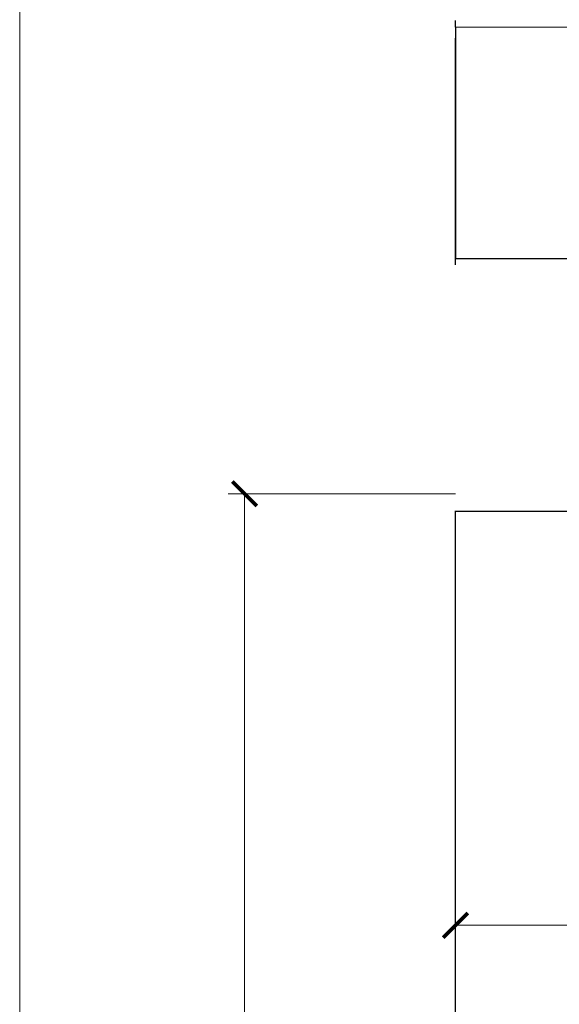
# Model space of a CAD drawing. Units: millimetres. Extents: x 3240 to 4373, y 1031 to 1822.
# Drawn here: x 3240 to 3306, y 1538 to 1658 of the extents above; entities that cross this region are included whole.
import ezdxf

# ---------------------------------------------------------------- set-up
doc = ezdxf.new("R2010")
doc.units = ezdxf.units.MM
doc.layers.get('0').update_dxf_attribs({"lineweight": 0})
doc.layers.add('Border', color=7, linetype='Continuous', lineweight=0)
doc.layers.add('Dims', color=7, linetype='Continuous', lineweight=0)
doc.layers.add('Door', color=4, linetype='Continuous')
doc.layers.add('Track', color=5, linetype='Continuous')
doc.styles.add('ROMANS', font='ARIAL.TTF')
doc.dimstyles.new('DIMSTYLE', dxfattribs={"dimtxt": 5.5, "dimasz": 3, "dimexe": 2, "dimexo": 1, "dimgap": 2.5, "dimtad": 1, "dimdec": 0, "dimrnd": 1e-08, "dimzin": 0, "dimdsep": 46, "dimtxsty": 'ROMANS', "dimblk": 'ARCHTICK', "dimcen": 0.09, "dimclrd": 7, "dimclre": 7, "dimclrt": 256, "dimadec": 0, "dimazin": 0, "dimtfac": 2, "dimtdec": 0, "dimtmove": 0, "dimatfit": 3, "dimfxl": 0, "dimtolj": 1, "dimtzin": 0, "dimlwd": 0, "dimlwe": 0, "dimarcsym": 0})

# ---------------------------------------------------------------- blocks, each defined once
blk = doc.blocks.new('_ArchTick')
at = {"color": 0, "linetype": 'ByBlock', "const_width": 0.15}
blk.add_lwpolyline([(-0.5, -0.5), (0.5, 0.5)], dxfattribs=at)
blk = doc.blocks.new('*D7')
at = {"layer": 'Defpoints', "color": 0}
for p in [(3267.68, 1599.98), (3294.4, 1599.98), (3293.4, 1292.57)]:
    blk.add_point(p, dxfattribs=at)
at = {"layer": 'Dims', "color": 7, "lineweight": 0}
for p, q in [((3293.4, 1599.98), (3265.68, 1599.98)), ((3267.68, 1292.57), (3267.68, 1599.98)), ((3292.4, 1292.57), (3265.68, 1292.57))]:
    blk.add_line(p, q, dxfattribs=at)
at = {"layer": 'Dims', "color": 7, "lineweight": 0, "xscale": 3, "yscale": 3, "zscale": 3}
for p, rotation in [((3267.68, 1599.98), 90), ((3267.68, 1292.57), 270)]:
    blk.add_blockref('_ArchTick', p, dxfattribs=dict(at, rotation=rotation))
at = {"layer": 'Dims', "insert": (3260.07, 1446.28), "char_height": 10, "attachment_point": 5, "rotation": 90, "style": 'ROMANS'}
blk.add_mtext('\\A1;2700 MAX.', dxfattribs=at)
blk = doc.blocks.new('*D9')
at = {"layer": 'Defpoints', "color": 0}
for p in [(3418.4, 1600.23), (3293.4, 1597.88), (3293.4, 1547.38)]:
    blk.add_point(p, dxfattribs=at)
at = {"layer": 'Dims', "color": 7, "lineweight": 0}
for p, q in [((3418.4, 1599.23), (3418.4, 1545.38)), ((3418.4, 1547.38), (3293.4, 1547.38))]:
    blk.add_line(p, q, dxfattribs=at)
at = {"layer": 'Dims', "color": 7, "lineweight": 0, "xscale": 3, "yscale": 3, "zscale": 3, "rotation": 180}
blk.add_blockref('_ArchTick', (3293.4, 1547.38), dxfattribs=at)
at = {"layer": 'Dims', "color": 7, "lineweight": 0, "xscale": 3, "yscale": 3, "zscale": 3}
blk.add_blockref('_ArchTick', (3418.4, 1547.38), dxfattribs=at)
at = {"layer": 'Dims', "insert": (3368.09, 1554.98), "char_height": 10, "attachment_point": 5, "style": 'ROMANS'}
blk.add_mtext('\\A1;MIN 125', dxfattribs=at)
blk = doc.blocks.new('280a LENGTE')
at = {"layer": 'Track', "color": 5}
for p, q in [((3293.4, 1717.84), (3293.4, 1718.64)), ((3293.4, 1717.84), (3986.47, 1718.64)), ((3293.4, 1717.84), (3293.4, 1689.64)), ((3293.4, 1689.64), (3986.47, 1688.84))]:
    blk.add_line(p, q, dxfattribs=at)

msp = doc.modelspace()

# ---------------------------------------------------------------- linework, layer by layer
at = {"layer": 'Border'}
msp.add_line((3240.25, 1821.5), (3240.25, 1030.5), dxfattribs=at)
at = {"layer": 'Door'}
for p, q in [((3293.4, 1290.31), (3293.4, 1597.89)), ((3293.4, 1597.88), (3745.24, 1597.88))]:
    msp.add_line(p, q, dxfattribs=at)
at = {"layer": 'Track', "color": 5}
msp.add_line((3293.4, 1627.88), (3293.4, 1655.53), dxfattribs=at)

# ---------------------------------------------------------------- block references
msp.add_blockref('280a LENGTE', (0, -60.96))

# ---------------------------------------------------------------- dimensions: what is measured, and where the dimension line sits
at = {"layer": 'Dims'}
for base, p1, p2, angle, text, override, picture, middle in [((3267.68, 1599.98), (3293.4, 1292.57), (3294.4, 1599.98), 90, '2700 MAX.', {"dimtxt": 10}, '*D7', (3267.68, 1446.28)), ((3293.4, 1547.38), (3418.4, 1600.23), (3293.4, 1597.88), 180, 'MIN 125', {"dimtxt": 10, "dimse2": 1}, '*D9', (3368.09, 1547.38))]:
    dim = msp.add_linear_dim(base=base, p1=p1, p2=p2, angle=angle, text=text, dimstyle='DIMSTYLE', override=override, dxfattribs=at)
    dim.commit()
    dim.dimension.update_dxf_attribs({"geometry": picture, "text_midpoint": middle, "dimtype": 160})

doc.saveas('drawing.dxf')
